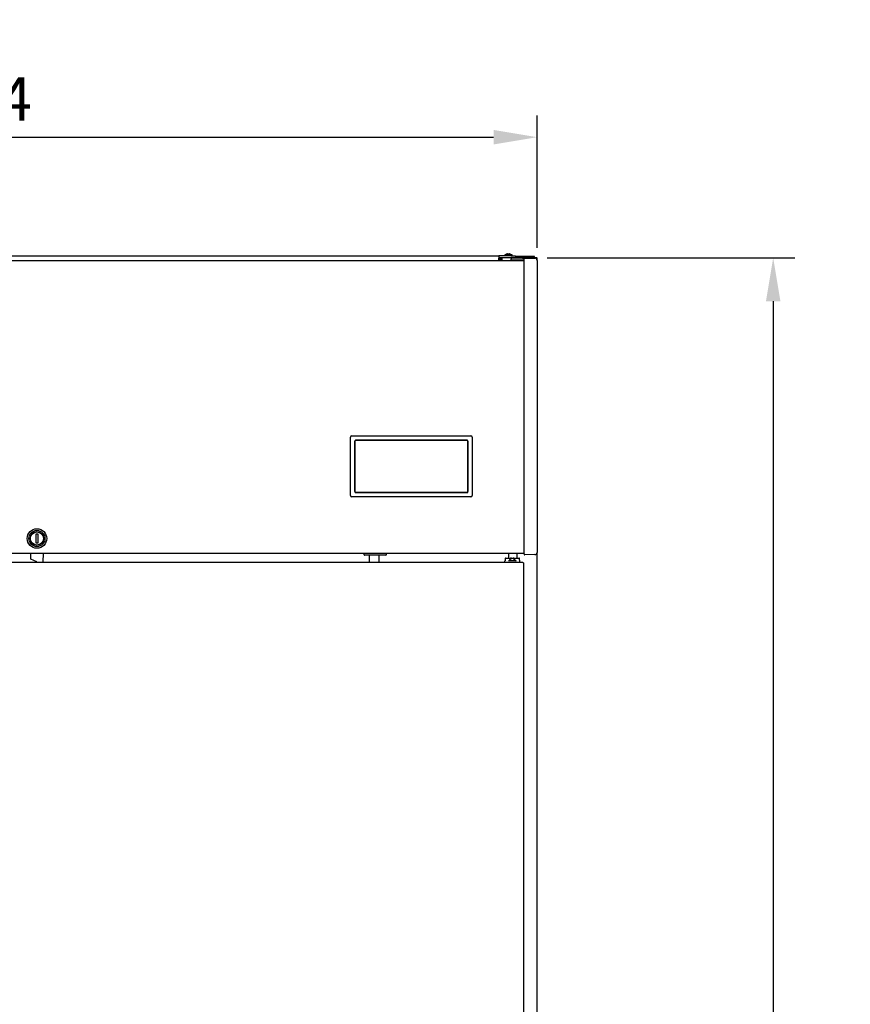
# Model space of a CAD drawing. Units: millimetres. Extents: x 0 to 12748, y 0 to 6488.
# Drawn here: x 9240 to 10196, y 2313 to 3446 of the extents above; entities that cross this region are included whole.
import ezdxf
from ezdxf import colors
from ezdxf.entities.mleader import LeaderData, LeaderLine
from ezdxf.math import Vec2, Vec3

# ---------------------------------------------------------------- set-up
doc = ezdxf.new("R2010")
doc.units = ezdxf.units.MM
doc.header["$LTSCALE"] = 10
for name, color, linetype in [('7112401211(TH_TS', 7, 'Continuous'), ('Default', 7, 'Continuous'), ('P998200100(LOCK_', 7, 'Continuous'), ('V0107A0010(BUSHI', 7, 'Continuous'), ('V0108A0150(CABIN', 7, 'Continuous'), ('V0114A0070(COVER', 7, 'Continuous'), ('V0114A0080(COVER', 7, 'Continuous'), ('V0124A0040(GRILL', 7, 'Continuous'), ('V0124A0100(GRILL', 7, 'Continuous'), ('V0135A0050(LABEL', 7, 'Continuous'), ('V0142A0030(PANEL', 7, 'Continuous'), ('V0149A0010(SHAFT', 7, 'Continuous'), ('V0176A0050(REINF', 7, 'Continuous'), ('V0176A0080(REINF', 7, 'Continuous'), ('V0176M0200(REINF', 7, 'Continuous'), ('V0181A0010(SWITC', 7, 'Continuous')]:
    doc.layers.add(name, color=color, linetype=linetype)
doc.layers.add('AM_5', color=3, linetype='Continuous', lineweight=18)
doc.dimstyles.new('ISO-25', dxfattribs={"dimtxt": 2.5, "dimasz": 2.5, "dimexe": 1.25, "dimexo": 0.625, "dimtad": 1, "dimtxsty": 'Standard', "dimcen": 2.5, "dimadec": 0, "dimazin": 0, "dimtfac": 1, "dimtmove": 0, "dimatfit": 3, "dimfxl": 0, "dimarcsym": 0})

# ---------------------------------------------------------------- blocks, each defined once
blk = doc.blocks.new('SE')
at = {"layer": '7112401211(TH_TS', "color": 7, "linetype": 'Continuous'}
for p, q in [((9807.4, 3174.8), (9798, 3174.8)), ((9798, 3174.8), (9798, 3174.3)), ((9800.6, 3176.4), (9800.6, 3176.4)), ((9802.2, 3176.4), (9802.2, 3176.4)), ((9803.2, 3176.4), (9803.2, 3176.4)), ((9804.8, 3176.4), (9804.8, 3176.4)), ((9807.4, 3174.3), (9807.4, 3174.8))]:
    blk.add_line(p, q, dxfattribs=at)
for radius, start, end in [(6.52, 108.7891, 136.1254), (6.5, 108.2888, 108.8467), (6.17, 85.3537, 94.6463), (6.5, 71.1533, 71.7112), (6.52, 43.8746, 71.2109)]:
    blk.add_arc((9802.7, 3170.2), radius, start, end, dxfattribs=at)
for points in [[(9802.2, 3176.4), (9802.2, 3176.4), (9802.2, 3176.5), (9802.2, 3176.5), (9802.1, 3176.5), (9802.1, 3176.6), (9802, 3176.6), (9801.9, 3176.6), (9801.8, 3176.6), (9801.6, 3176.6), (9801.4, 3176.6), (9801.2, 3176.5), (9801.1, 3176.5), (9800.9, 3176.5), (9800.8, 3176.4), (9800.7, 3176.4)], [(9804.8, 3176.4), (9804.7, 3176.4), (9804.6, 3176.5), (9804.4, 3176.5), (9804.3, 3176.5), (9804.1, 3176.6), (9804, 3176.6), (9803.8, 3176.6), (9803.7, 3176.6), (9803.5, 3176.6), (9803.4, 3176.6), (9803.3, 3176.5), (9803.3, 3176.5), (9803.2, 3176.5), (9803.2, 3176.4), (9803.2, 3176.4)]]:
    blk.add_open_spline(points, degree=3, knots=[0, 0, 0, 0, 0.125, 0.125, 0.25, 0.25, 0.375, 0.375, 0.5, 0.5, 0.75, 0.75, 0.875, 0.875, 1, 1, 1, 1], dxfattribs=at)
at = {"layer": 'P998200100(LOCK_', "color": 7, "linetype": 'Continuous'}
for p, q in [((9259.2, 2843.8), (9259.2, 2854.8)), ((9259.2, 2854.8), (9261.2, 2854.8)), ((9261.2, 2854.8), (9261.2, 2843.8)), ((9261.2, 2843.8), (9259.2, 2843.8)), ((9253.3, 2825.6), (9253, 2832.3)), ((9267.4, 2832.3), (9267, 2822.2)), ((9260.2, 2822.3), (9253.3, 2825.6)), ((9260.2, 2822.3), (9260.2, 2822.2))]:
    blk.add_line(p, q, dxfattribs=at)
for radius in [11.2, 9.25, 7.8, 7.5]:
    blk.add_circle((9260.2, 2849.3), radius, dxfattribs=at)
at = {"layer": 'V0107A0010(BUSHI', "color": 7, "linetype": 'Continuous'}
for p, q in [((9798.7, 2822.2), (9798.7, 2823.5)), ((9799.3, 2826.8), (9801.3, 2826.8)), ((9801.3, 2826.8), (9803.2, 2826.8)), ((9803.1, 2823.8), (9811.3, 2823.8)), ((9803.1, 2823.8), (9803.1, 2823.8)), ((9805.5, 2826.8), (9806.2, 2826.8)), ((9806.2, 2826.8), (9808.2, 2826.8)), ((9808.2, 2826.8), (9809, 2826.8)), ((9811.2, 2826.8), (9813.2, 2826.8)), ((9811.3, 2823.8), (9811.3, 2823.8)), ((9813.2, 2826.8), (9815.1, 2826.8)), ((9815.7, 2822.2), (9815.7, 2823.5))]:
    blk.add_line(p, q, dxfattribs=at)
for centre, radius, start, end in [((9818.5, 2823.4), 19.7, 171.5936, 179.5525), ((9799, 2823.5), 0.3, 173.5075, 180.5), ((9861.7, 2844.4), 60.7, 197.3254, 199.8178), ((9894, 2791.9), 95, 158.7507, 160.3617), ((9805.5, 2826), 0.8, 90, 147.9601), ((9806.2, 2826), 0.764, 89.8942, 159.6136), ((9808.2, 2826), 0.764, 20.3874, 90.1048), ((9720.4, 2791.9), 95, 19.6384, 21.2492), ((9809, 2826), 0.8, 32.0399, 90), ((9752.7, 2844.4), 60.7, 340.1823, 342.6745), ((9796, 2823.4), 19.7, 0.4475, 8.4064), ((9815.4, 2823.5), 0.3, 359.5, 6.4925)]:
    blk.add_arc(centre, radius, start, end, dxfattribs=at)
for centre, major_axis, start_param, end_param in [((9799.2, 2826.2), (0.297, -0.042), 3.161448, 3.420502), ((9799.2, 2826.2), (0.297, -0.042), 3.160383, 3.420502), ((9815.2, 2826.2), (-0.297, -0.042), 2.862683, 3.120029), ((9815.2, 2826.2), (-0.297, -0.042), 2.862683, 3.133648)]:
    blk.add_ellipse(centre, major_axis=major_axis, ratio=0.522778, start_param=start_param, end_param=end_param, dxfattribs=at)
for points, knots in [([(9799.3, 2826.8), (9799.3, 2826.8), (9799.2, 2826.8), (9799.1, 2826.7), (9799, 2826.6), (9799, 2826.5), (9799, 2826.4), (9798.9, 2826.3), (9798.9, 2826.3)], [0, 0, 0, 0, 0.154149, 0.315248, 0.472806, 0.65509, 0.941062, 1, 1, 1, 1]), ([(9803.1, 2823.8), (9803.1, 2823.8), (9803, 2823.7), (9802.9, 2823.6), (9802.9, 2823.6), (9802.8, 2823.5)], [0, 0, 0, 0, 0.5, 0.5, 1, 1, 1, 1]), ([(9803.2, 2826.8), (9803.3, 2826.8), (9803.4, 2826.7), (9803.6, 2826.6), (9803.7, 2826.4), (9803.8, 2826.3)], [0, 0, 0, 0, 0.5, 0.5, 1, 1, 1, 1]), ([(9810.7, 2826.3), (9810.7, 2826.4), (9810.8, 2826.6), (9811, 2826.7), (9811.1, 2826.8), (9811.2, 2826.8)], [0, 0, 0, 0, 0.5, 0.5, 1, 1, 1, 1]), ([(9811.3, 2823.8), (9811.3, 2823.8), (9811.4, 2823.7), (9811.5, 2823.6), (9811.6, 2823.6), (9811.6, 2823.5)], [0, 0, 0, 0, 0.5, 0.5, 1, 1, 1, 1]), ([(9815.5, 2826.3), (9815.5, 2826.3), (9815.5, 2826.4), (9815.4, 2826.6), (9815.3, 2826.7), (9815.2, 2826.8), (9815.1, 2826.8), (9815.1, 2826.8)], [0, 0, 0, 0, 0.175359, 0.496729, 0.695513, 0.874492, 1, 1, 1, 1])]:
    blk.add_open_spline(points, degree=3, knots=knots, dxfattribs=at)
for points in [[(9804.8, 2826.4), (9804.7, 2826.2), (9804.4, 2825.8), (9804.1, 2825.3)], [(9810.4, 2825.3), (9810.2, 2825.6), (9809.9, 2826), (9809.7, 2826.4)]]:
    blk.add_open_spline(points, degree=3, dxfattribs=at)
at = {"layer": 'V0108A0150(CABIN', "color": 7, "linetype": 'Continuous'}
blk.add_line((9835.7, 1194.1), (9835.7, 2833.2), dxfattribs=at)
at = {"layer": 'V0114A0070(COVER', "color": 7, "linetype": 'Continuous'}
for p, q in [((9834.8, 3172.3), (9795.7, 3172.3)), ((9795.7, 3171.5), (9795.7, 3172.3)), ((9834.9, 3172.3), (9834.8, 3172.3)), ((9834.9, 3172), (9834.9, 3171.5)), ((9835.1, 3171.6), (9835.5, 3172)), ((9793.7, 3171.5), (9793.7, 3169.3)), ((9794.3, 3171.5), (9794.3, 3169.3)), ((9795.7, 3171.7), (9794.5, 3171.7)), ((9795.7, 3169.3), (9795.7, 3171.5)), ((9835.7, 3171.5), (9834.9, 3171.5)), ((9835.7, 3169.3), (9835.7, 3171.5))]:
    blk.add_line(p, q, dxfattribs=at)
for centre, radius, start, end in [((9794.5, 3171.5), 0.8, 90, 180), ((9834.9, 3171.5), 0.804, 45.1308, 89.8692), ((9834.9, 3171.5), 0.8, 0, 45), ((9794.5, 3171.5), 0.2, 90, 180), ((9834.9, 3171.5), 0.202, 45.236, 89.764), ((9834.9, 3171.5), 0.2, 0, 45)]:
    blk.add_arc(centre, radius, start, end, dxfattribs=at)
blk.add_open_spline([(9834.8, 3172.3), (9834.8, 3172.3), (9834.9, 3172.2), (9834.9, 3172)], degree=3, dxfattribs=at)
at = {"layer": 'V0114A0080(COVER', "color": 7, "linetype": 'Continuous'}
for p, q in [((9621.1, 2898.7), (9621.1, 2965.8)), ((9622.5, 2967.3), (9759.6, 2967.3)), ((9626, 2961.6), (9626, 2902.9)), ((9755.4, 2962.4), (9626.7, 2962.4)), ((9756.2, 2902.9), (9756.2, 2961.6)), ((9761.1, 2965.8), (9761.1, 2898.7)), ((9626.7, 2902.2), (9755.4, 2902.2)), ((9759.6, 2897.3), (9622.5, 2897.3))]:
    blk.add_line(p, q, dxfattribs=at)
for centre, major_axis, ratio, start_param, end_param in [((9622.5, 2965.8), (1.05, -1.05), 0.992433, 2.359993, 3.923193), ((9626.8, 2961.5), (0.605, -0.605), 0.935113, 2.389713, 3.893472), ((9755.3, 2961.5), (-0.605, -0.605), 0.935113, 2.389713, 3.893472), ((9759.6, 2965.8), (-1.05, -1.05), 0.992433, 2.359993, 3.923193), ((9626.8, 2903), (0.605, 0.605), 0.935113, 2.389713, 3.893472), ((9755.3, 2903), (-0.605, 0.605), 0.935113, 2.389713, 3.893472), ((9622.5, 2898.7), (1.05, 1.05), 0.992433, 2.359993, 3.923193), ((9759.6, 2898.7), (-1.05, 1.05), 0.992433, 2.359993, 3.923193)]:
    blk.add_ellipse(centre, major_axis=major_axis, ratio=ratio, start_param=start_param, end_param=end_param, dxfattribs=at)
at = {"layer": 'V0124A0040(GRILL', "color": 7, "linetype": 'Continuous'}
for p, q in [((9806.7, 3172), (9818.8, 3171.9)), ((9818.8, 3171.9), (9821.7, 3171.9)), ((9821.7, 3171.9), (9833.2, 3171.8)), ((9805.7, 3169.5), (9805.7, 3171)), ((9805.7, 3171), (9805.7, 3171)), ((9817.8, 3169.4), (9805.7, 3169.5)), ((9805.7, 3169.3), (9805.7, 3169.5)), ((9820.7, 3169.4), (9817.8, 3169.4)), ((9820.7, 3169.4), (9820.7, 3170.9)), ((9820.7, 2972.1), (9820.7, 3169.4)), ((9835.7, 3169.3), (9835.7, 2972.2)), ((9820.7, 2970.7), (9820.7, 2972.1)), ((9820.7, 2968.9), (9820.7, 2970.7)), ((9820.7, 2967.5), (9820.7, 2968.9)), ((9835.7, 2972.2), (9835.7, 2970.4)), ((9835.7, 2970.4), (9835.7, 2967.6)), ((9820.7, 2897), (9820.7, 2967.5)), ((9835.7, 2967.6), (9835.7, 2896.9)), ((9820.7, 2895.6), (9820.7, 2897)), ((9820.7, 2893.8), (9820.7, 2895.6)), ((9820.7, 2892.4), (9820.7, 2893.8)), ((9820.7, 2833.1), (9820.7, 2892.4)), ((9835.7, 2896.9), (9835.7, 2894.1)), ((9835.7, 2894.1), (9835.7, 2892.3)), ((9835.7, 2892.3), (9835.7, 2833.2)), ((9820.7, 2831.6), (9820.7, 2833.1)), ((9833.2, 2830.7), (9821.7, 2830.6))]:
    blk.add_line(p, q, dxfattribs=at)
for centre, radius, start, end in [((9806.7, 3171), 1, 89.5, 179.9521), ((9821.7, 3170.9), 1, 89.5, 180), ((9833.2, 3169.3), 2.5, 0, 89.5), ((9833.2, 2833.2), 2.5, 270.5, 0), ((9821.7, 2831.6), 1, 180, 270.5)]:
    blk.add_arc(centre, radius, start, end, dxfattribs=at)
at = {"layer": 'V0124A0100(GRILL', "color": 7, "linetype": 'Continuous'}
for p, q in [((8536.7, 3169.3), (9820.7, 3169.3)), ((8536.7, 2832.3), (9820.7, 2832.3))]:
    blk.add_line(p, q, dxfattribs=at)
at = {"layer": 'V0135A0050(LABEL', "color": 7, "linetype": 'Continuous'}
for p, q in [((9626.1, 2903.3), (9626.1, 2961.3)), ((9627.1, 2962.3), (9755.1, 2962.3)), ((9756.1, 2961.3), (9756.1, 2903.3)), ((9755.1, 2902.3), (9627.1, 2902.3))]:
    blk.add_line(p, q, dxfattribs=at)
for centre, start, end in [((9627.1, 2961.3), 90, 180), ((9755.1, 2961.3), 0, 90), ((9627.1, 2903.3), 180, 270), ((9755.1, 2903.3), 270, 0)]:
    blk.add_arc(centre, 1, start, end, dxfattribs=at)
at = {"layer": 'V0142A0030(PANEL', "color": 7, "linetype": 'Continuous'}
for p, q in [((9187, 2822.2), (9819.4, 2822.2)), ((9819.4, 2821.4), (9819.4, 2822.2)), ((9820.2, 2821.4), (9819.4, 2821.4)), ((9820.2, 2821.4), (9820.2, 1216))]:
    blk.add_line(p, q, dxfattribs=at)
at = {"layer": 'V0149A0010(SHAFT', "color": 7, "linetype": 'Continuous'}
for p, q in [((9802.7, 2832.3), (9802.7, 2826.8)), ((9812.7, 2826.8), (9812.7, 2832.3))]:
    blk.add_line(p, q, dxfattribs=at)
at = {"layer": 'V0176A0050(REINF', "color": 7, "linetype": 'Continuous'}
for p, q in [((9794.7, 3169.4), (9794.7, 3171.4)), ((9795.7, 3171.4), (9794.7, 3171.4)), ((9795.7, 3169.4), (9794.7, 3169.4))]:
    blk.add_line(p, q, dxfattribs=at)
at = {"layer": 'V0176A0080(REINF', "color": 7, "linetype": 'Continuous'}
for p, q in [((8565.7, 3174.3), (9791.7, 3174.3)), ((9791.7, 3174.3), (9791.7, 3171.8)), ((9805.7, 3174.3), (9791.7, 3174.3)), ((9795.7, 3172.3), (9791.7, 3172.3)), ((9791.7, 3169.3), (9791.7, 3171.8)), ((9805.7, 3174.3), (9810.7, 3174.3)), ((9810.7, 3174.3), (9810.7, 3172.3))]:
    blk.add_line(p, q, dxfattribs=at)
at = {"layer": 'V0176M0200(REINF', "color": 7, "linetype": 'Continuous'}
for p, q in [((9792.3, 3169.3), (9792.3, 3171.8)), ((9812.7, 3173.9), (9810.7, 3173.9)), ((9812.7, 3172.3), (9812.7, 3173.9)), ((9832.7, 3173.9), (9812.7, 3173.9)), ((9832.7, 3172.3), (9832.7, 3173.9))]:
    blk.add_line(p, q, dxfattribs=at)
blk.add_arc((9792.8, 3171.8), 0.5, 90, 180, dxfattribs=at)
at = {"layer": 'V0181A0010(SWITC', "color": 7, "linetype": 'Continuous'}
for p, q in [((9636.9, 2830.6), (9636.9, 2832.3)), ((9662.1, 2832.3), (9662.1, 2830.6)), ((9661.6, 2830.1), (9637.4, 2830.1)), ((9642.8, 2822.2), (9642.8, 2830.1)), ((9653.6, 2830.1), (9653.6, 2822.2))]:
    blk.add_line(p, q, dxfattribs=at)
for centre, start, end in [((9637.4, 2830.6), 180, 270), ((9661.6, 2830.6), 270, 0)]:
    blk.add_arc(centre, 0.5, start, end, dxfattribs=at)
blk = doc.blocks.new('_DOT')
at = {"color": 0}
blk.add_line((0, 0), (-1, 0), dxfattribs=at)
at = {"color": 0, "const_width": 0.333}
blk.add_lwpolyline([(-0.1665, 0, 1), (0.1665, 0, 1)], format="xyb", close=True, dxfattribs=at)
blk = doc.blocks.new('*D49')
at = {"layer": 'AM_5', "color": 0, "lineweight": -2}
for p, q in [((8521.7, 3183.6), (8521.7, 3336)), ((9835.7, 3183.6), (9835.7, 3336)), ((8571.7, 3311), (9785.7, 3311))]:
    blk.add_line(p, q, dxfattribs=at)
at = {"layer": 'AM_5', "color": 0}
for points in [[(8571.7, 3319.3), (8571.7, 3302.6), (8521.7, 3311)], [(9785.7, 3319.3), (9785.7, 3302.6), (9835.7, 3311)]]:
    blk.add_solid(points, dxfattribs=at)
at = {"layer": 'Defpoints', "color": 0}
for p in [(9835.7, 3311), (8521.7, 3171.1), (9835.7, 3171.1)]:
    blk.add_point(p, dxfattribs=at)
at = {"layer": 'AM_5', "color": 0, "insert": (9178.7, 3348.5), "char_height": 50, "attachment_point": 5}
blk.add_mtext('1314', dxfattribs=at)
blk = doc.blocks.new('*D51')
at = {"layer": 'AM_5', "color": 0, "lineweight": -2}
for p, q in [((9847.3, 3172.3), (10132.4, 3172.3)), ((10107.4, 3122.3), (10107.4, 1122.3)), ((9738.2, 1072.3), (10132.4, 1072.3))]:
    blk.add_line(p, q, dxfattribs=at)
at = {"layer": 'AM_5', "color": 0}
for points in [[(10099.1, 3122.3), (10115.7, 3122.3), (10107.4, 3172.3)], [(10099.1, 1122.3), (10115.7, 1122.3), (10107.4, 1072.3)]]:
    blk.add_solid(points, dxfattribs=at)
at = {"layer": 'Defpoints', "color": 0}
for p in [(9834.8, 3172.3), (9725.7, 1072.3), (10107.4, 1072.3)]:
    blk.add_point(p, dxfattribs=at)
at = {"layer": 'AM_5', "color": 0, "insert": (10069.9, 2122.3), "char_height": 50, "attachment_point": 5, "rotation": 90}
blk.add_mtext('2100', dxfattribs=at)

msp = doc.modelspace()

# ---------------------------------------------------------------- block references
at = {"layer": 'Default'}
msp.add_blockref('SE', (0, 0), dxfattribs=at)

# ---------------------------------------------------------------- dimensions: what is measured, and where the dimension line sits
at = {"layer": 'AM_5'}
dim = msp.add_linear_dim(base=(9835.715, 3310.97), p1=(8521.715, 3171.053), p2=(9835.715, 3171.053), dimstyle='ISO-25', override={"dimscale": 20}, dxfattribs=at)
dim.commit()
dim.dimension.update_dxf_attribs({"geometry": '*D49', "text_midpoint": (9178.715, 3348.47)})
dim = msp.add_linear_dim(base=(10107.399, 1072.262), p1=(9834.758, 3172.261), p2=(9725.715, 1072.262), angle=90, dimstyle='ISO-25', override={"dimscale": 20}, dxfattribs=at)
dim.commit()
dim.dimension.update_dxf_attribs({"geometry": '*D51', "text_midpoint": (10069.899, 2122.261)})

# ---------------------------------------------------------------- leaders
at = {"layer": 'Default', "color": 7, "linetype": 'Continuous'}
ml = msp.add_multileader_mtext('Standard', dxfattribs=at)
ml.set_content('\\pxsm0.7;{\\fTimes New Roman|b0|i0|c0|p34;\\W0.7;EF47-2-N-V}', color=7)
ml.set_leader_properties()
ml.set_arrow_properties(name='DOT')
ml.build(insert=Vec2(0, 0))
ml.multileader.update_dxf_attribs({"leader_type": 0, "dogleg_length": 0, "arrow_head_size": 510.033})
ctx = ml.context
ctx.base_point, ctx.char_height, ctx.arrow_head_size, ctx.landing_gap_size, ctx.plane_origin = Vec3(8912.81, 6218.186), 510.0333, 510.033, 255.017, Vec3(-13711.341, 2732.236)
notes = []
notes.append((ctx, [(0, (0, 0, 0), (0, 0), (1, 0), 1, [])]))
ctx.mtext.insert = Vec3(9167.826, 6478.902)
for ctx, leaders in notes:
    for number, flags, end, landing, length, lines in leaders:
        leader = LeaderData()
        leader.index, (leader.has_last_leader_line, leader.has_dogleg_vector, leader.attachment_direction) = number, flags
        leader.last_leader_point, leader.dogleg_vector, leader.dogleg_length = Vec3(end), Vec3(landing), length
        for number, points, colour, breaks in lines:
            line = LeaderLine()
            line.index, line.vertices, line.color, line.breaks = number, Vec3.list(points), colors.encode_raw_color(colour), breaks
            leader.lines.append(line)
        ctx.leaders.append(leader)

doc.saveas('drawing.dxf')
